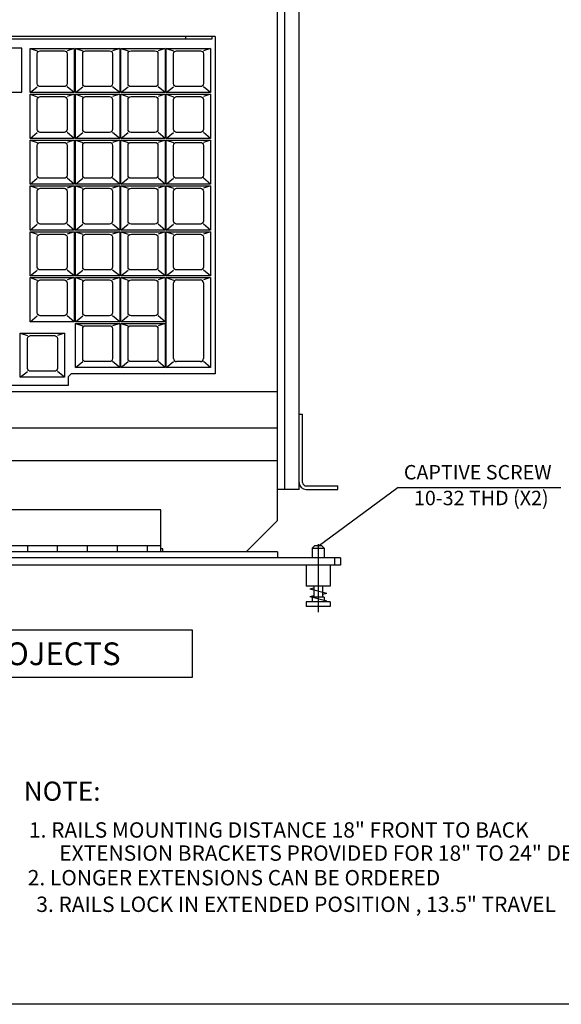
# Model space of a CAD drawing. Extents: x -4.8 to 12.2, y 39 to 50.
# Drawn here: x 2.2 to 5.8, y 39 to 45.5 of the extents above; entities that cross this region are included whole.
import ezdxf
from ezdxf.enums import TextEntityAlignment as Align

# ---------------------------------------------------------------- set-up
doc = ezdxf.new("R2010")
doc.units = 0
doc.header["$LTSCALE"] = 2.666667
doc.header["$MEASUREMENT"] = 0
doc.linetypes.add('CENTER2', pattern=[1.125, 0.75, -0.125, 0.125, -0.125])
for name, color, linetype in [('CENTER', 1, 'CENTER2'), ('DIM', 2, 'CONTINUOUS'), ('NOTES', 3, 'CONTINUOUS'), ('OBJECT', 7, 'CONTINUOUS'), ('OBJECT2', 9, 'CONTINUOUS'), ('TEXT', 2, 'CONTINUOUS')]:
    doc.layers.add(name, color=color, linetype=linetype)
doc.styles.add('TECHNICLIGHT', font='tel_____.pfb')

msp = doc.modelspace()

# ---------------------------------------------------------------- linework, layer by layer
at = {"layer": 'CENTER'}
msp.add_line((4.2103, 42.0676), (4.2103, 41.6191), dxfattribs=at)
at = {"layer": 'NOTES'}
for p, q in [((3.3811, 41.5005), (-2.1764, 41.5005)), ((3.3811, 41.1905), (3.3811, 41.5005)), ((-2.1764, 41.1905), (3.3811, 41.1905))]:
    msp.add_line(p, q, dxfattribs=at)
at = {"layer": 'OBJECT'}
for p, q in [((3.9419, 42.224), (3.9419, 49.5325)), ((3.9912, 42.4273), (3.9912, 49.5325)), ((4.084, 42.4273), (4.084, 49.5325)), ((3.9405, 47.1215), (3.9405, 42.689)), ((3.5308, 45.4155), (-2.3201, 45.4155)), ((3.509, 45.3966), (-2.2966, 45.3966)), ((3.3357, 45.4155), (3.3357, 45.3966)), ((3.509, 45.4155), (3.509, 45.3966)), ((3.5308, 45.4155), (3.5308, 43.1902)), ((2.5615, 43.1705), (2.5812, 43.1902)), ((3.5308, 43.1902), (2.5812, 43.1902)), ((2.5615, 43.1134), (1.6041, 43.1134)), ((2.5615, 43.1705), (2.5615, 43.1134)), ((3.9405, 43.0706), (-2.7299, 43.0706)), ((4.084, 42.9246), (4.1076, 42.9246)), ((4.1076, 42.4746), (4.1076, 42.9246)), ((3.9405, 42.8321), (-2.7299, 42.8321)), ((-2.7292, 42.6181), (3.9419, 42.6181)), ((4.084, 42.4273), (3.9419, 42.4273)), ((4.1313, 42.451), (4.3386, 42.451)), ((4.1313, 42.4273), (4.3386, 42.4273)), ((4.3386, 42.4273), (4.3386, 42.451)), ((3.1721, 42.2931), (-1.9595, 42.2931)), ((3.1721, 42.0167), (3.1721, 42.2931)), ((3.9419, 42.224), (3.7346, 42.0167)), ((3.9419, 42.0167), (-2.7292, 42.0167)), ((3.1721, 42.0562), (-1.9595, 42.0562)), ((2.2932, 42.0562), (2.2932, 42.0167)), ((2.4906, 42.0562), (2.4906, 42.0167)), ((2.688, 42.0562), (2.688, 42.0167)), ((2.8853, 42.0562), (2.8853, 42.0167)), ((3.0827, 42.0562), (3.0827, 42.0167)), ((3.9419, 42.0167), (3.9419, 41.9773)), ((4.3563, 41.9773), (-3.1437, 41.9773)), ((4.3563, 41.9773), (4.3563, 41.9279)), ((4.3563, 41.9279), (-3.1437, 41.9279))]:
    msp.add_line(p, q, dxfattribs=at)
for points in [[(3.1868, 42.0167), (3.1868, 42.0374), (3.1716, 42.0374)], [(3.1716, 42.0374), (3.1716, 42.0167)]]:
    msp.add_lwpolyline(points, dxfattribs=at)
for radius in [0.0474, 0.0237]:
    msp.add_arc((4.1313, 42.4746), radius, 180, 270, dxfattribs=at)
at = {"layer": 'OBJECT2'}
for p, q in [((2.3108, 45.3361), (2.3586, 45.3198)), ((2.6024, 45.3361), (2.5556, 45.3207)), ((2.6103, 45.3361), (2.6581, 45.3198)), ((2.9018, 45.3361), (2.855, 45.3207)), ((2.9097, 45.3361), (2.9575, 45.3198)), ((3.2013, 45.3361), (3.1544, 45.3207)), ((3.2092, 45.3361), (3.257, 45.3198)), ((3.5007, 45.3361), (3.4539, 45.3207)), ((2.3108, 45.0446), (2.3586, 45.0837)), ((2.6024, 45.0446), (2.5556, 45.0837)), ((2.6103, 45.0446), (2.6581, 45.0837)), ((2.9018, 45.0446), (2.855, 45.0837)), ((2.9097, 45.0446), (2.9575, 45.0837)), ((3.2013, 45.0446), (3.1544, 45.0837)), ((3.2092, 45.0446), (3.257, 45.0837)), ((3.5007, 45.0446), (3.4539, 45.0837)), ((2.3108, 45.0341), (2.3586, 45.0178)), ((2.6024, 45.0341), (2.5556, 45.0187)), ((2.6103, 45.0341), (2.6581, 45.0178)), ((2.9018, 45.0341), (2.855, 45.0187)), ((2.9097, 45.0341), (2.9575, 45.0178)), ((3.2013, 45.0341), (3.1544, 45.0187)), ((3.2092, 45.0341), (3.257, 45.0178)), ((3.5007, 45.0341), (3.4539, 45.0187)), ((2.3108, 44.7426), (2.3586, 44.7817)), ((2.6024, 44.7426), (2.5556, 44.7817)), ((2.6103, 44.7426), (2.6581, 44.7817)), ((2.9018, 44.7426), (2.855, 44.7817)), ((2.9097, 44.7426), (2.9575, 44.7817)), ((3.2013, 44.7426), (3.1544, 44.7817)), ((3.2092, 44.7426), (3.257, 44.7817)), ((3.5007, 44.7426), (3.4539, 44.7817)), ((2.3108, 44.7322), (2.3586, 44.7158)), ((2.6024, 44.7322), (2.5556, 44.7167)), ((2.6103, 44.7322), (2.6581, 44.7158)), ((2.9018, 44.7322), (2.855, 44.7167)), ((2.9097, 44.7322), (2.9575, 44.7158)), ((3.2013, 44.7322), (3.1544, 44.7167)), ((3.2092, 44.7322), (3.257, 44.7158)), ((3.5007, 44.7322), (3.4539, 44.7167)), ((2.3108, 44.4406), (2.3586, 44.4797)), ((2.6024, 44.4406), (2.5556, 44.4797)), ((2.6103, 44.4406), (2.6581, 44.4797)), ((2.9018, 44.4406), (2.855, 44.4797)), ((2.9097, 44.4406), (2.9575, 44.4797)), ((3.2013, 44.4406), (3.1544, 44.4797)), ((3.2092, 44.4406), (3.257, 44.4797)), ((3.5007, 44.4406), (3.4539, 44.4797)), ((2.3108, 44.4302), (2.3586, 44.4138)), ((2.6024, 44.4302), (2.5556, 44.4148)), ((2.6103, 44.4302), (2.6581, 44.4138)), ((2.9018, 44.4302), (2.855, 44.4148)), ((2.9097, 44.4302), (2.9575, 44.4138)), ((3.2013, 44.4302), (3.1544, 44.4148)), ((3.2092, 44.4302), (3.257, 44.4138)), ((3.5007, 44.4302), (3.4539, 44.4148)), ((2.3108, 44.1386), (2.3586, 44.1778)), ((2.6024, 44.1386), (2.5556, 44.1778)), ((2.6103, 44.1386), (2.6581, 44.1778)), ((2.9018, 44.1386), (2.855, 44.1778)), ((2.9097, 44.1386), (2.9575, 44.1778)), ((3.2013, 44.1386), (3.1544, 44.1778)), ((3.2092, 44.1386), (3.257, 44.1778)), ((3.5007, 44.1386), (3.4539, 44.1778)), ((2.3108, 44.1271), (2.3586, 44.1107)), ((2.6024, 44.1271), (2.5556, 44.1117)), ((2.6103, 44.1271), (2.6581, 44.1107)), ((2.9018, 44.1271), (2.855, 44.1117)), ((2.9097, 44.1271), (2.9575, 44.1107)), ((3.2013, 44.1271), (3.1544, 44.1117)), ((3.2092, 44.1271), (3.257, 44.1107)), ((3.5007, 44.1271), (3.4539, 44.1117)), ((2.3108, 43.8355), (2.3586, 43.8747)), ((2.3108, 43.8251), (2.3586, 43.8087)), ((2.6024, 43.8355), (2.5556, 43.8747)), ((2.6024, 43.8251), (2.5556, 43.8097)), ((2.6103, 43.8355), (2.6581, 43.8747)), ((2.6103, 43.8251), (2.6581, 43.8087)), ((2.9018, 43.8355), (2.855, 43.8747)), ((2.9018, 43.8251), (2.855, 43.8097)), ((2.9097, 43.8355), (2.9575, 43.8747)), ((2.9097, 43.8251), (2.9575, 43.8087)), ((3.2013, 43.8355), (3.1544, 43.8747)), ((3.2013, 43.8251), (3.1544, 43.8097)), ((3.2092, 43.8355), (3.257, 43.8747)), ((3.2092, 43.8251), (3.257, 43.8087)), ((3.2092, 43.2315), (3.2092, 43.8251)), ((3.2092, 43.8251), (3.5007, 43.8251)), ((3.5007, 43.8355), (3.4539, 43.8747)), ((3.5007, 43.8251), (3.4539, 43.8097)), ((3.5007, 43.8251), (3.5007, 43.2315)), ((3.2568, 43.2907), (3.2568, 43.7897)), ((3.2765, 43.8094), (3.4341, 43.8094)), ((3.4538, 43.7897), (3.4538, 43.2907)), ((2.3108, 43.5335), (2.3586, 43.5727)), ((2.6024, 43.5335), (2.5556, 43.5727)), ((2.6103, 43.5335), (2.6581, 43.5727)), ((2.9018, 43.5335), (2.855, 43.5727)), ((2.9097, 43.5335), (2.9575, 43.5727)), ((3.2013, 43.5335), (3.1544, 43.5727)), ((2.6103, 43.5231), (2.6581, 43.5067)), ((2.9018, 43.5231), (2.855, 43.5077)), ((2.9097, 43.5231), (2.9575, 43.5067)), ((3.2013, 43.5231), (3.1544, 43.5077)), ((2.2468, 43.4588), (2.2946, 43.4425)), ((2.5384, 43.4588), (2.4915, 43.4434)), ((2.6103, 43.2315), (2.6581, 43.2707)), ((2.9018, 43.2315), (2.855, 43.2707)), ((2.9097, 43.2315), (2.9575, 43.2707)), ((3.2013, 43.2315), (3.1544, 43.2707)), ((3.2092, 43.2315), (3.257, 43.2707)), ((3.4341, 43.271), (3.2765, 43.271)), ((3.5007, 43.2315), (3.4539, 43.2707)), ((2.2468, 43.1673), (2.2946, 43.2064)), ((2.5384, 43.1673), (2.4915, 43.2064)), ((3.5007, 43.2315), (3.2092, 43.2315)), ((4.1866, 42.0562), (4.1708, 42.0404)), ((4.1708, 42.0404), (4.1708, 41.9773)), ((4.1708, 42.0404), (4.2498, 42.0404)), ((4.234, 42.0562), (4.1866, 42.0562)), ((4.234, 42.0562), (4.2498, 42.0404)), ((4.2498, 42.0404), (4.2498, 41.9773)), ((4.3169, 41.9773), (4.3169, 41.9279)), ((4.1313, 41.9279), (4.1313, 41.7898)), ((4.2892, 41.9279), (4.2892, 41.7898)), ((4.2892, 41.7898), (4.1313, 41.7898)), ((4.1543, 41.7735), (4.1817, 41.7792)), ((4.1543, 41.7735), (4.2674, 41.7434)), ((4.1817, 41.7898), (4.1817, 41.7187)), ((4.2389, 41.7898), (4.2389, 41.7187)), ((4.2892, 41.6871), (4.1313, 41.6871)), ((4.1313, 41.6871), (4.1313, 41.6556)), ((4.1543, 41.7227), (4.1817, 41.7277)), ((4.1543, 41.7227), (4.2674, 41.6925)), ((4.1708, 41.7187), (4.1708, 41.6871)), ((4.2498, 41.7187), (4.1708, 41.7187)), ((4.2389, 41.7382), (4.2674, 41.7434)), ((4.2498, 41.7187), (4.2498, 41.6871)), ((4.2674, 41.6925), (4.2498, 41.6898)), ((4.2892, 41.6871), (4.2892, 41.6556)), ((4.2892, 41.6556), (4.1313, 41.6556))]:
    msp.add_line(p, q, dxfattribs=at)
for points in [[(1.8892, 45.337), (1.8892, 45.0471), (2.2578, 45.0471), (2.2578, 45.337)], [(2.3108, 45.0446), (2.3108, 45.3361), (2.6024, 45.3361), (2.6024, 45.0446)], [(2.6103, 45.0446), (2.6103, 45.3361), (2.9018, 45.3361), (2.9018, 45.0446)], [(2.9097, 45.0446), (2.9097, 45.3361), (3.2013, 45.3361), (3.2013, 45.0446)], [(3.2092, 45.0446), (3.2092, 45.3361), (3.5007, 45.3361), (3.5007, 45.0446)], [(2.3108, 44.7426), (2.3108, 45.0341), (2.6024, 45.0341), (2.6024, 44.7426)], [(2.6103, 44.7426), (2.6103, 45.0341), (2.9018, 45.0341), (2.9018, 44.7426)], [(2.9097, 44.7426), (2.9097, 45.0341), (3.2013, 45.0341), (3.2013, 44.7426)], [(3.2092, 44.7426), (3.2092, 45.0341), (3.5007, 45.0341), (3.5007, 44.7426)], [(2.3108, 44.4406), (2.3108, 44.7322), (2.6024, 44.7322), (2.6024, 44.4406)], [(2.6103, 44.4406), (2.6103, 44.7322), (2.9018, 44.7322), (2.9018, 44.4406)], [(2.9097, 44.4406), (2.9097, 44.7322), (3.2013, 44.7322), (3.2013, 44.4406)], [(3.2092, 44.4406), (3.2092, 44.7322), (3.5007, 44.7322), (3.5007, 44.4406)], [(2.3108, 44.1386), (2.3108, 44.4302), (2.6024, 44.4302), (2.6024, 44.1386)], [(2.6103, 44.1386), (2.6103, 44.4302), (2.9018, 44.4302), (2.9018, 44.1386)], [(2.9097, 44.1386), (2.9097, 44.4302), (3.2013, 44.4302), (3.2013, 44.1386)], [(3.2092, 44.1386), (3.2092, 44.4302), (3.5007, 44.4302), (3.5007, 44.1386)], [(2.3108, 43.8355), (2.3108, 44.1271), (2.6024, 44.1271), (2.6024, 43.8355)], [(2.6103, 43.8355), (2.6103, 44.1271), (2.9018, 44.1271), (2.9018, 43.8355)], [(2.9097, 43.8355), (2.9097, 44.1271), (3.2013, 44.1271), (3.2013, 43.8355)], [(3.2092, 43.8355), (3.2092, 44.1271), (3.5007, 44.1271), (3.5007, 43.8355)], [(2.3108, 43.5335), (2.3108, 43.8251), (2.6024, 43.8251), (2.6024, 43.5335)], [(2.6103, 43.5335), (2.6103, 43.8251), (2.9018, 43.8251), (2.9018, 43.5335)], [(2.9097, 43.5335), (2.9097, 43.8251), (3.2013, 43.8251), (3.2013, 43.5335)], [(2.6103, 43.2315), (2.6103, 43.5231), (2.9018, 43.5231), (2.9018, 43.2315)], [(2.9097, 43.2315), (2.9097, 43.5231), (3.2013, 43.5231), (3.2013, 43.2315)], [(2.2468, 43.1673), (2.2468, 43.4588), (2.5384, 43.4588), (2.5384, 43.1673)]]:
    msp.add_lwpolyline(points, close=True, dxfattribs=at)
for points in [[(2.3585, 45.1038), (2.3585, 45.3008, -0.414214), (2.3782, 45.3205), (2.5358, 45.3205, -0.414214), (2.5555, 45.3008), (2.5555, 45.1038, -0.414214), (2.5358, 45.0841), (2.3782, 45.0841, -0.414214)], [(2.6579, 45.1038), (2.6579, 45.3008, -0.414214), (2.6776, 45.3205), (2.8352, 45.3205, -0.414214), (2.8549, 45.3008), (2.8549, 45.1038, -0.414214), (2.8352, 45.0841), (2.6776, 45.0841, -0.414214)], [(2.9573, 45.1038), (2.9573, 45.3008, -0.414214), (2.977, 45.3205), (3.1346, 45.3205, -0.414214), (3.1543, 45.3008), (3.1543, 45.1038, -0.414214), (3.1346, 45.0841), (2.977, 45.0841, -0.414214)], [(3.2568, 45.1038), (3.2568, 45.3008, -0.414214), (3.2765, 45.3205), (3.4341, 45.3205, -0.414214), (3.4538, 45.3008), (3.4538, 45.1038, -0.414214), (3.4341, 45.0841), (3.2765, 45.0841, -0.414214)], [(2.3585, 44.8018), (2.3585, 44.9988, -0.414214), (2.3782, 45.0185), (2.5358, 45.0185, -0.414214), (2.5555, 44.9988), (2.5555, 44.8018, -0.414214), (2.5358, 44.7821), (2.3782, 44.7821, -0.414214)], [(2.6579, 44.8018), (2.6579, 44.9988, -0.414214), (2.6776, 45.0185), (2.8352, 45.0185, -0.414214), (2.8549, 44.9988), (2.8549, 44.8018, -0.414214), (2.8352, 44.7821), (2.6776, 44.7821, -0.414214)], [(2.9573, 44.8018), (2.9573, 44.9988, -0.414214), (2.977, 45.0185), (3.1346, 45.0185, -0.414214), (3.1543, 44.9988), (3.1543, 44.8018, -0.414214), (3.1346, 44.7821), (2.977, 44.7821, -0.414214)], [(3.2568, 44.8018), (3.2568, 44.9988, -0.414214), (3.2765, 45.0185), (3.4341, 45.0185, -0.414214), (3.4538, 44.9988), (3.4538, 44.8018, -0.414214), (3.4341, 44.7821), (3.2765, 44.7821, -0.414214)], [(2.3585, 44.4998), (2.3585, 44.6968, -0.414214), (2.3782, 44.7165), (2.5358, 44.7165, -0.414214), (2.5555, 44.6968), (2.5555, 44.4998, -0.414214), (2.5358, 44.4801), (2.3782, 44.4801, -0.414214)], [(2.6579, 44.4998), (2.6579, 44.6968, -0.414214), (2.6776, 44.7165), (2.8352, 44.7165, -0.414214), (2.8549, 44.6968), (2.8549, 44.4998, -0.414214), (2.8352, 44.4801), (2.6776, 44.4801, -0.414214)], [(2.9573, 44.4998), (2.9573, 44.6968, -0.414214), (2.977, 44.7165), (3.1346, 44.7165, -0.414214), (3.1543, 44.6968), (3.1543, 44.4998, -0.414214), (3.1346, 44.4801), (2.977, 44.4801, -0.414214)], [(3.2568, 44.4998), (3.2568, 44.6968, -0.414214), (3.2765, 44.7165), (3.4341, 44.7165, -0.414214), (3.4538, 44.6968), (3.4538, 44.4998, -0.414214), (3.4341, 44.4801), (3.2765, 44.4801, -0.414214)], [(2.3585, 44.1978), (2.3585, 44.3948, -0.414214), (2.3782, 44.4145), (2.5358, 44.4145, -0.414214), (2.5555, 44.3948), (2.5555, 44.1978, -0.414214), (2.5358, 44.1781), (2.3782, 44.1781, -0.414214)], [(2.6579, 44.1978), (2.6579, 44.3948, -0.414214), (2.6776, 44.4145), (2.8352, 44.4145, -0.414214), (2.8549, 44.3948), (2.8549, 44.1978, -0.414214), (2.8352, 44.1781), (2.6776, 44.1781, -0.414214)], [(2.9573, 44.1978), (2.9573, 44.3948, -0.414214), (2.977, 44.4145), (3.1346, 44.4145, -0.414214), (3.1543, 44.3948), (3.1543, 44.1978, -0.414214), (3.1346, 44.1781), (2.977, 44.1781, -0.414214)], [(3.2568, 44.1978), (3.2568, 44.3948, -0.414214), (3.2765, 44.4145), (3.4341, 44.4145, -0.414214), (3.4538, 44.3948), (3.4538, 44.1978, -0.414214), (3.4341, 44.1781), (3.2765, 44.1781, -0.414214)], [(2.3585, 43.8947), (2.3585, 44.0917, -0.414214), (2.3782, 44.1114), (2.5358, 44.1114, -0.414214), (2.5555, 44.0917), (2.5555, 43.8947, -0.414214), (2.5358, 43.875), (2.3782, 43.875, -0.414214)], [(2.6579, 43.8947), (2.6579, 44.0917, -0.414214), (2.6776, 44.1114), (2.8352, 44.1114, -0.414214), (2.8549, 44.0917), (2.8549, 43.8947, -0.414214), (2.8352, 43.875), (2.6776, 43.875, -0.414214)], [(2.9573, 43.8947), (2.9573, 44.0917, -0.414214), (2.977, 44.1114), (3.1346, 44.1114, -0.414214), (3.1543, 44.0917), (3.1543, 43.8947, -0.414214), (3.1346, 43.875), (2.977, 43.875, -0.414214)], [(3.2568, 43.8947), (3.2568, 44.0917, -0.414214), (3.2765, 44.1114), (3.4341, 44.1114, -0.414214), (3.4538, 44.0917), (3.4538, 43.8947, -0.414214), (3.4341, 43.875), (3.2765, 43.875, -0.414214)], [(2.3585, 43.5927), (2.3585, 43.7897, -0.414214), (2.3782, 43.8094), (2.5358, 43.8094, -0.414214), (2.5555, 43.7897), (2.5555, 43.5927, -0.414214), (2.5358, 43.573), (2.3782, 43.573, -0.414214)], [(2.6579, 43.5927), (2.6579, 43.7897, -0.414214), (2.6776, 43.8094), (2.8352, 43.8094, -0.414214), (2.8549, 43.7897), (2.8549, 43.5927, -0.414214), (2.8352, 43.573), (2.6776, 43.573, -0.414214)], [(2.9573, 43.5927), (2.9573, 43.7897, -0.414214), (2.977, 43.8094), (3.1346, 43.8094, -0.414214), (3.1543, 43.7897), (3.1543, 43.5927, -0.414214), (3.1346, 43.573), (2.977, 43.573, -0.414214)], [(2.6579, 43.2907), (2.6579, 43.4877, -0.414214), (2.6776, 43.5074), (2.8352, 43.5074, -0.414214), (2.8549, 43.4877), (2.8549, 43.2907, -0.414214), (2.8352, 43.271), (2.6776, 43.271, -0.414214)], [(2.9573, 43.2907), (2.9573, 43.4877, -0.414214), (2.977, 43.5074), (3.1346, 43.5074, -0.414214), (3.1543, 43.4877), (3.1543, 43.2907, -0.414214), (3.1346, 43.271), (2.977, 43.271, -0.414214)], [(2.2944, 43.2265), (2.2944, 43.4235, -0.414214), (2.3141, 43.4432), (2.4717, 43.4432, -0.414214), (2.4914, 43.4235), (2.4914, 43.2265, -0.414214), (2.4717, 43.2068), (2.3141, 43.2068, -0.414214)]]:
    msp.add_lwpolyline(points, format="xyb", close=True, dxfattribs=at)
for centre, start, end in [((3.2765, 43.7897), 90, 180), ((3.4341, 43.7897), 0, 90), ((3.2765, 43.2907), 180, 270), ((3.4341, 43.2907), 270, 0)]:
    msp.add_arc(centre, 0.0197, start, end, dxfattribs=at)
at = {"layer": 'TEXT'}
for q in [(4.2103, 42.0515), (5.8089, 42.4403)]:
    msp.add_line((4.7364, 42.4403), q, dxfattribs=at)
msp.add_lwpolyline([(-4.7994, 39.0329), (-4.7994, 50.0329), (12.2006, 50.0329), (12.2006, 39.0329)], close=True, dxfattribs=at)

# ---------------------------------------------------------------- texts
at = {"layer": 'DIM', "style": 'TECHNICLIGHT'}
for s, height, p in [('CAPTIVE SCREW', 0.0952, (5.2617, 42.5291)), ('10-32 THD (X2)', 0.0952, (5.2853, 42.3592)), ('NOTE:', 0.12658, (2.5226, 40.4219)), ('1. RAILS MOUNTING DISTANCE 18" FRONT TO BACK', 0.101264, (3.9505, 40.1695)), ('EXTENSION BRACKETS PROVIDED FOR 18" TO 24" DEPTH.', 0.101264, (4.3521, 40.0169)), ('2. LONGER EXTENSIONS CAN BE ORDERED', 0.101264, (3.6552, 39.8547)), ('3. RAILS LOCK IN EXTENDED POSITION , 13.5" TRAVEL', 0.101264, (4.0648, 39.6794))]:
    msp.add_text(s, height=height, dxfattribs=at).set_placement(p, align=Align.MIDDLE)
at = {"layer": 'NOTES', "style": 'TECHNICLIGHT'}
msp.add_text('LEGACY - NOT RECOMMENDED FOR NEW PROJECTS', height=0.15, dxfattribs=at).set_placement((-1.9918, 41.2693))

doc.saveas('drawing.dxf')
